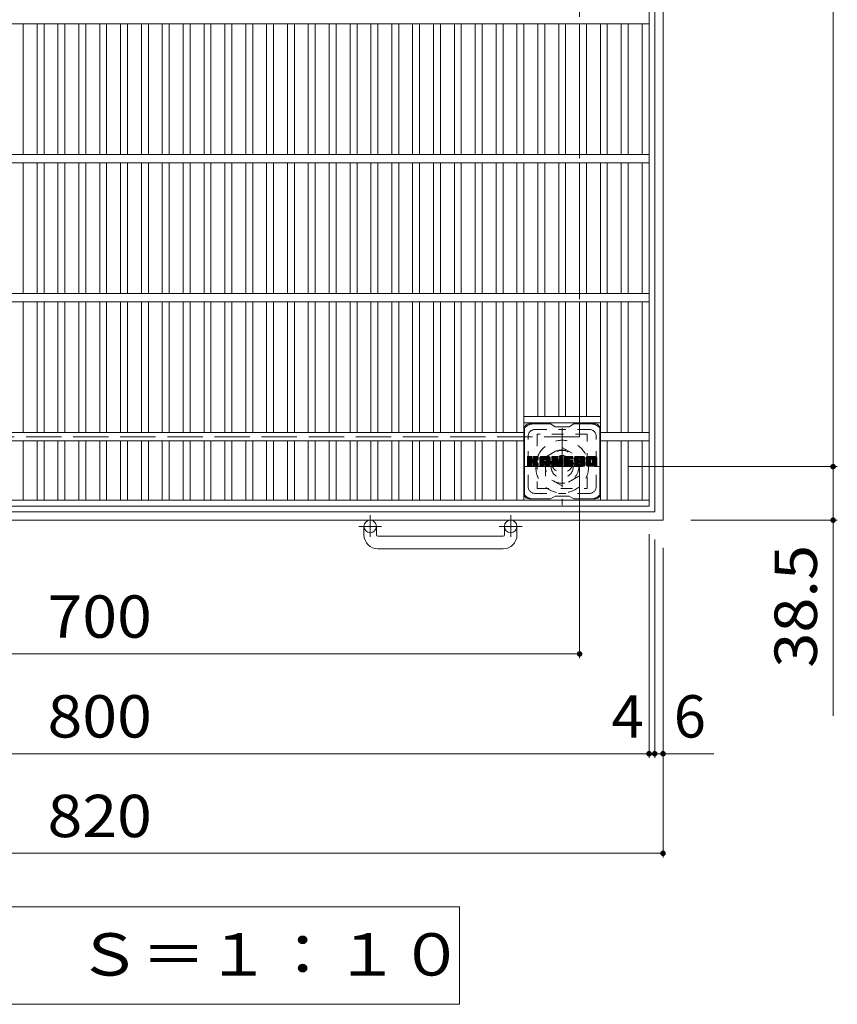
# Model space of a CAD drawing. Units: millimetres. Extents: x -1883 to 1908, y -1378 to 1348.
# Drawn here: x -1142 to -554, y -17 to 691 of the extents above; entities that cross this region are included whole.
import ezdxf

# ---------------------------------------------------------------- set-up
doc = ezdxf.new("R2010")
doc.units = ezdxf.units.MM
doc.header["$LTSCALE"] = 10
for name, pattern in [('JWW_CENTER1', [6.773333, 4.233333, -0.846667, 0.846667, -0.846667]), ('JWW_DASHED1', [1.693333, 0.846667, -0.846667]), ('JWW_DASHED3', [3.386667, 2.54, -0.846667])]:
    doc.linetypes.add(name, pattern=pattern)
for name, color, linetype in [('C-1', 7, 'Continuous'), ('C-2', 7, 'Continuous'), ('C-3', 7, 'Continuous'), ('C-4', 7, 'Continuous'), ('C-5', 7, 'Continuous'), ('C-7', 7, 'Continuous')]:
    doc.layers.add(name, color=color, linetype=linetype)
doc.styles.add('ＭＳ ゴシック', font='txt', dxfattribs={"height": 1})

msp = doc.modelspace()

# ---------------------------------------------------------------- linework, layer by layer
at = {"layer": 'C-1', "color": 2, "linetype": 'Continuous', "lineweight": 9}
for p, q in [((-679.12, 1151.04), (-679.12, 331.04)), ((-685.12, 1145.03), (-685.12, 337.04)), ((-685.12, 337.04), (-1493.12, 337.04)), ((-679.12, 331.04), (-1499.12, 331.04)), ((-894.12, 320.43), (-894.12, 326.53)), ((-885.12, 320.43), (-885.12, 326.53)), ((-793.12, 320.43), (-793.12, 326.53)), ((-784.12, 320.43), (-784.12, 326.53)), ((-884.12, 319.43), (-794.12, 319.43)), ((-794.12, 310.43), (-884.12, 310.43))]:
    msp.add_line(p, q, dxfattribs=at)
at = {"layer": 'C-1', "color": 2, "linetype": 'JWW_DASHED3', "lineweight": 9}
for p, q in [((-739.12, 1091.04), (-739.12, 391.03)), ((-739.12, 391.03), (-1439.12, 391.03))]:
    msp.add_line(p, q, dxfattribs=at)
at = {"layer": 'C-1', "color": 2, "linetype": 'JWW_CENTER1', "lineweight": 9}
for p, q in [((-751.66, 397.17), (-751.66, 341.9)), ((-779.29, 369.54), (-724.02, 369.54)), ((-889.62, 334.64), (-889.62, 319.04)), ((-788.62, 334.64), (-788.62, 319.04)), ((-881.46, 326.53), (-897.86, 326.53)), ((-780.46, 326.53), (-796.86, 326.53))]:
    msp.add_line(p, q, dxfattribs=at)
at = {"layer": 'C-1', "color": 2, "linetype": 'JWW_DASHED1', "lineweight": 9}
for p, q in [((-763.66, 376.46), (-751.66, 383.39)), ((-751.66, 383.39), (-739.66, 376.46)), ((-763.66, 362.61), (-763.66, 376.46)), ((-739.66, 376.46), (-739.66, 362.61)), ((-751.66, 355.68), (-763.66, 362.61)), ((-739.66, 362.61), (-751.66, 355.68))]:
    msp.add_line(p, q, dxfattribs=at)
for radius in [19, 12, 8]:
    msp.add_circle((-751.66, 369.54), radius, dxfattribs=at)
at = {"layer": 'C-1', "color": 2, "linetype": 'Continuous', "lineweight": 9}
for centre in [(-889.62, 326.53), (-788.62, 326.53)]:
    msp.add_circle(centre, 4.5, dxfattribs=at)
for centre, radius, start, end in [((-884.12, 320.43), 10, 180, 270), ((-884.12, 320.43), 1, 180, 270), ((-794.12, 320.43), 10, 270, 0), ((-794.12, 320.43), 1, 270, 0)]:
    msp.add_arc(centre, radius, start, end, dxfattribs=at)
at = {"layer": 'C-2', "color": 3, "linetype": 'Continuous', "lineweight": 9}
for p, q in [((-689.12, 341.03), (-689.12, 1141.03)), ((-689.12, 688.03), (-1489.12, 688.03)), ((-1139.12, 594.03), (-1139.12, 688.03)), ((-1129.12, 594.03), (-1129.12, 688.03)), ((-1124.12, 594.03), (-1124.12, 688.03)), ((-1114.12, 594.03), (-1114.12, 688.03)), ((-1109.12, 594.03), (-1109.12, 688.03)), ((-1099.12, 594.03), (-1099.12, 688.03)), ((-1094.12, 594.03), (-1094.12, 688.03)), ((-1084.12, 594.03), (-1084.12, 688.03)), ((-1079.12, 594.03), (-1079.12, 688.03)), ((-1069.12, 594.03), (-1069.12, 688.03)), ((-1064.12, 594.03), (-1064.12, 688.03)), ((-1054.12, 594.03), (-1054.12, 688.03)), ((-1049.12, 594.03), (-1049.12, 688.03)), ((-1039.12, 594.03), (-1039.12, 688.03)), ((-1034.12, 594.03), (-1034.12, 688.03)), ((-1024.12, 594.03), (-1024.12, 688.03)), ((-1019.12, 594.03), (-1019.12, 688.03)), ((-1009.12, 594.03), (-1009.12, 688.03)), ((-1004.12, 594.03), (-1004.12, 688.03)), ((-994.12, 594.03), (-994.12, 688.03)), ((-989.12, 594.03), (-989.12, 688.03)), ((-979.12, 594.03), (-979.12, 688.03)), ((-974.12, 594.03), (-974.12, 688.03)), ((-964.12, 594.03), (-964.12, 688.03)), ((-959.12, 594.03), (-959.12, 688.03)), ((-949.12, 594.03), (-949.12, 688.03)), ((-944.12, 594.03), (-944.12, 688.03)), ((-934.12, 594.03), (-934.12, 688.03)), ((-929.12, 594.03), (-929.12, 688.03)), ((-919.12, 594.03), (-919.12, 688.03)), ((-914.13, 594.03), (-914.13, 688.03)), ((-904.13, 594.03), (-904.13, 688.03)), ((-899.13, 594.03), (-899.13, 688.03)), ((-889.13, 594.03), (-889.13, 688.03)), ((-884.13, 594.03), (-884.13, 688.03)), ((-874.13, 594.03), (-874.13, 688.03)), ((-869.13, 594.03), (-869.13, 688.03)), ((-859.13, 594.03), (-859.13, 688.03)), ((-854.13, 594.03), (-854.13, 688.03)), ((-844.13, 594.03), (-844.13, 688.03)), ((-839.13, 594.03), (-839.13, 688.03)), ((-829.13, 594.03), (-829.13, 688.03)), ((-824.13, 594.03), (-824.13, 688.03)), ((-814.13, 594.03), (-814.13, 688.03)), ((-809.13, 594.03), (-809.13, 688.03)), ((-799.13, 594.03), (-799.13, 688.03)), ((-794.13, 594.03), (-794.13, 688.03)), ((-784.13, 594.03), (-784.13, 688.03)), ((-779.13, 594.03), (-779.13, 688.03)), ((-769.13, 594.03), (-769.13, 688.03)), ((-764.13, 594.03), (-764.13, 688.03)), ((-754.13, 594.03), (-754.13, 688.03)), ((-749.13, 594.03), (-749.13, 688.03)), ((-739.19, 594.03), (-739.19, 688.03)), ((-734.19, 594.03), (-734.19, 688.03)), ((-724.19, 594.03), (-724.19, 688.03)), ((-719.19, 594.03), (-719.19, 688.03)), ((-709.19, 594.03), (-709.19, 688.03)), ((-704.19, 594.03), (-704.19, 688.03)), ((-694.12, 594.03), (-694.12, 688.03)), ((-689.12, 594.03), (-1489.12, 594.03)), ((-689.12, 588.03), (-1489.12, 588.03)), ((-1139.12, 494.03), (-1139.12, 588.03)), ((-1129.12, 494.03), (-1129.12, 588.03)), ((-1124.12, 494.03), (-1124.12, 588.03)), ((-1114.12, 494.03), (-1114.12, 588.03)), ((-1109.12, 494.03), (-1109.12, 588.03)), ((-1099.12, 494.03), (-1099.12, 588.03)), ((-1094.12, 494.03), (-1094.12, 588.03)), ((-1084.12, 494.03), (-1084.12, 588.03)), ((-1079.12, 494.03), (-1079.12, 588.03)), ((-1069.12, 494.03), (-1069.12, 588.03)), ((-1064.12, 494.03), (-1064.12, 588.03)), ((-1054.12, 494.03), (-1054.12, 588.03)), ((-1049.12, 494.03), (-1049.12, 588.03)), ((-1039.12, 494.03), (-1039.12, 588.03)), ((-1034.12, 494.03), (-1034.12, 588.03)), ((-1024.12, 494.03), (-1024.12, 588.03)), ((-1019.12, 494.03), (-1019.12, 588.03)), ((-1009.12, 494.03), (-1009.12, 588.03)), ((-1004.12, 494.03), (-1004.12, 588.03)), ((-994.12, 494.03), (-994.12, 588.03)), ((-989.12, 494.03), (-989.12, 588.03)), ((-979.12, 494.03), (-979.12, 588.03)), ((-974.12, 494.03), (-974.12, 588.03)), ((-964.12, 494.03), (-964.12, 588.03)), ((-959.12, 494.03), (-959.12, 588.03)), ((-949.12, 494.03), (-949.12, 588.03)), ((-944.12, 494.03), (-944.12, 588.03)), ((-934.12, 494.03), (-934.12, 588.03)), ((-929.12, 494.03), (-929.12, 588.03)), ((-919.12, 494.03), (-919.12, 588.03)), ((-914.13, 494.03), (-914.13, 588.03)), ((-904.13, 494.03), (-904.13, 588.03)), ((-899.13, 494.03), (-899.13, 588.03)), ((-889.13, 494.03), (-889.13, 588.03)), ((-884.13, 494.03), (-884.13, 588.03)), ((-874.13, 494.03), (-874.13, 588.03)), ((-869.13, 494.03), (-869.13, 588.03)), ((-859.13, 494.03), (-859.13, 588.03)), ((-854.13, 494.03), (-854.13, 588.03)), ((-844.13, 494.03), (-844.13, 588.03)), ((-839.13, 494.03), (-839.13, 588.03)), ((-829.13, 494.03), (-829.13, 588.03)), ((-824.13, 494.03), (-824.13, 588.03)), ((-814.13, 494.03), (-814.13, 588.03)), ((-809.13, 494.03), (-809.13, 588.03)), ((-799.13, 494.03), (-799.13, 588.03)), ((-794.13, 494.03), (-794.13, 588.03)), ((-784.13, 494.03), (-784.13, 588.03)), ((-779.13, 494.03), (-779.13, 588.03)), ((-769.13, 494.03), (-769.13, 588.03)), ((-764.13, 494.03), (-764.13, 588.03)), ((-754.13, 494.03), (-754.13, 588.03)), ((-749.13, 494.03), (-749.13, 588.03)), ((-739.19, 494.03), (-739.19, 588.03)), ((-734.19, 494.03), (-734.19, 588.03)), ((-724.19, 494.03), (-724.19, 588.03)), ((-719.19, 494.03), (-719.19, 588.03)), ((-709.19, 494.03), (-709.19, 588.03)), ((-704.19, 494.03), (-704.19, 588.03)), ((-694.12, 494.03), (-694.12, 588.03)), ((-689.12, 494.03), (-1489.12, 494.03)), ((-689.12, 488.03), (-1489.12, 488.03)), ((-1139.12, 394.03), (-1139.12, 488.03)), ((-1129.12, 394.03), (-1129.12, 488.03)), ((-1124.12, 394.03), (-1124.12, 488.03)), ((-1114.12, 394.03), (-1114.12, 488.03)), ((-1109.12, 394.03), (-1109.12, 488.03)), ((-1099.12, 394.03), (-1099.12, 488.03)), ((-1094.12, 394.03), (-1094.12, 488.03)), ((-1084.12, 394.03), (-1084.12, 488.03)), ((-1079.12, 394.03), (-1079.12, 488.03)), ((-1069.12, 394.03), (-1069.12, 488.03)), ((-1064.12, 394.03), (-1064.12, 488.03)), ((-1054.12, 394.03), (-1054.12, 488.03)), ((-1049.12, 394.03), (-1049.12, 488.03)), ((-1039.12, 394.03), (-1039.12, 488.03)), ((-1034.12, 394.03), (-1034.12, 488.03)), ((-1024.12, 394.03), (-1024.12, 488.03)), ((-1019.12, 394.03), (-1019.12, 488.03)), ((-1009.12, 394.03), (-1009.12, 488.03)), ((-1004.12, 394.03), (-1004.12, 488.03)), ((-994.12, 394.03), (-994.12, 488.03)), ((-989.12, 394.03), (-989.12, 488.03)), ((-979.12, 394.03), (-979.12, 488.03)), ((-974.12, 394.03), (-974.12, 488.03)), ((-964.12, 394.03), (-964.12, 488.03)), ((-959.12, 394.03), (-959.12, 488.03)), ((-949.12, 394.03), (-949.12, 488.03)), ((-944.12, 394.03), (-944.12, 488.03)), ((-934.12, 394.03), (-934.12, 488.03)), ((-929.12, 394.03), (-929.12, 488.03)), ((-919.12, 394.03), (-919.12, 488.03)), ((-914.13, 394.03), (-914.13, 488.03)), ((-904.13, 394.03), (-904.13, 488.03)), ((-899.13, 394.03), (-899.13, 488.03)), ((-889.13, 394.03), (-889.13, 488.03)), ((-884.13, 394.03), (-884.13, 488.03)), ((-874.13, 394.03), (-874.13, 488.03)), ((-869.13, 394.03), (-869.13, 488.03)), ((-859.13, 394.03), (-859.13, 488.03)), ((-854.13, 394.03), (-854.13, 488.03)), ((-844.13, 394.03), (-844.13, 488.03)), ((-839.13, 394.03), (-839.13, 488.03)), ((-829.13, 394.03), (-829.13, 488.03)), ((-824.13, 394.03), (-824.13, 488.03)), ((-814.13, 394.03), (-814.13, 488.03)), ((-809.13, 394.03), (-809.13, 488.03)), ((-799.13, 394.03), (-799.13, 488.03)), ((-794.13, 394.03), (-794.13, 488.03)), ((-784.13, 394.03), (-784.13, 488.03)), ((-779.13, 345.53), (-779.13, 488.03)), ((-769.13, 405.53), (-769.13, 488.03)), ((-764.13, 405.53), (-764.13, 488.03)), ((-754.13, 405.53), (-754.13, 488.03)), ((-749.13, 405.53), (-749.13, 488.03)), ((-739.19, 405.53), (-739.19, 488.03)), ((-734.19, 405.53), (-734.19, 488.03)), ((-724.19, 345.53), (-724.19, 488.03)), ((-719.19, 394.03), (-719.19, 488.03)), ((-709.19, 394.03), (-709.19, 488.03)), ((-704.19, 394.03), (-704.19, 488.03)), ((-694.12, 394.03), (-694.12, 488.03)), ((-779.13, 405.53), (-724.19, 405.53)), ((-779.13, 401.03), (-724.19, 401.03)), ((-779.13, 394.03), (-1399.12, 394.03)), ((-724.19, 394.03), (-689.12, 394.03)), ((-779.13, 388.03), (-1399.12, 388.03)), ((-1139.12, 345.53), (-1139.12, 388.03)), ((-1129.12, 345.53), (-1129.12, 388.03)), ((-1124.12, 345.53), (-1124.12, 388.03)), ((-1114.12, 345.53), (-1114.12, 388.03)), ((-1109.12, 345.53), (-1109.12, 388.03)), ((-1099.12, 345.53), (-1099.12, 388.03)), ((-1094.12, 345.53), (-1094.12, 388.03)), ((-1084.12, 345.53), (-1084.12, 388.03)), ((-1079.12, 345.53), (-1079.12, 388.03)), ((-1069.12, 345.53), (-1069.12, 388.03)), ((-1064.12, 345.53), (-1064.12, 388.03)), ((-1054.12, 345.53), (-1054.12, 388.03)), ((-1049.12, 345.53), (-1049.12, 388.03)), ((-1039.12, 345.53), (-1039.12, 388.03)), ((-1034.12, 345.53), (-1034.12, 388.03)), ((-1024.12, 345.53), (-1024.12, 388.03)), ((-1019.12, 345.53), (-1019.12, 388.03)), ((-1009.12, 345.53), (-1009.12, 388.03)), ((-1004.12, 345.53), (-1004.12, 388.03)), ((-994.12, 345.53), (-994.12, 388.03)), ((-989.12, 345.53), (-989.12, 388.03)), ((-979.12, 345.53), (-979.12, 388.03)), ((-974.12, 345.53), (-974.12, 388.03)), ((-964.12, 345.53), (-964.12, 388.03)), ((-959.12, 345.53), (-959.12, 388.03)), ((-949.12, 345.53), (-949.12, 388.03)), ((-944.12, 345.53), (-944.12, 388.03)), ((-934.12, 345.53), (-934.12, 388.03)), ((-929.12, 345.53), (-929.12, 388.03)), ((-919.12, 345.53), (-919.12, 388.03)), ((-914.13, 345.53), (-914.13, 388.03)), ((-904.13, 345.53), (-904.13, 388.03)), ((-899.13, 345.53), (-899.13, 388.03)), ((-889.13, 345.53), (-889.13, 388.03)), ((-884.13, 345.53), (-884.13, 388.03)), ((-874.13, 345.53), (-874.13, 388.03)), ((-869.13, 345.53), (-869.13, 388.03)), ((-859.13, 345.53), (-859.13, 388.03)), ((-854.13, 345.53), (-854.13, 388.03)), ((-844.13, 345.53), (-844.13, 388.03)), ((-839.13, 345.53), (-839.13, 388.03)), ((-829.13, 345.53), (-829.13, 388.03)), ((-824.13, 345.53), (-824.13, 388.03)), ((-814.13, 345.53), (-814.13, 388.03)), ((-809.13, 345.53), (-809.13, 388.03)), ((-799.13, 345.53), (-799.13, 388.03)), ((-794.13, 345.53), (-794.13, 388.03)), ((-784.13, 345.53), (-784.13, 388.03)), ((-724.19, 388.03), (-689.12, 388.03)), ((-719.19, 345.53), (-719.19, 388.03)), ((-709.19, 345.53), (-709.19, 388.03)), ((-704.19, 345.53), (-704.19, 388.03)), ((-694.12, 345.53), (-694.12, 388.03)), ((-689.12, 345.53), (-1489.12, 345.53)), ((-689.12, 341.03), (-1489.12, 341.03))]:
    msp.add_line(p, q, dxfattribs=at)
at = {"layer": 'C-3', "color": 4, "linetype": 'JWW_DASHED1', "lineweight": 9}
for p, q in [((-769.63, 392.78), (-769.63, 353.78)), ((-733.63, 392.78), (-769.63, 392.78)), ((-733.63, 353.78), (-733.63, 392.78)), ((-769.63, 353.78), (-733.63, 353.78))]:
    msp.add_line(p, q, dxfattribs=at)
msp.add_circle((-751.63, 373.28), 8, dxfattribs=at)
at = {"layer": 'C-4', "color": 7, "linetype": 'Continuous', "lineweight": 9}
for p, q in [((-556.84, 1112.54), (-556.84, 369.54)), ((-739.12, 231.82), (-739.12, 371.03)), ((-553.84, 369.54), (-704.19, 369.54)), ((-556.84, 369.54), (-556.84, 190.19)), ((-553.84, 331.04), (-659.12, 331.04)), ((-689.12, 160.03), (-689.12, 321.03)), ((-685.12, 160.03), (-685.12, 317.04)), ((-679.12, 88.39), (-679.12, 311.04)), ((-1439.12, 234.82), (-739.12, 234.82)), ((-1489.12, 163.03), (-689.12, 163.03)), ((-689.12, 163.03), (-685.12, 163.03)), ((-685.12, 163.03), (-642.66, 163.03)), ((-1499.12, 91.39), (-679.12, 91.39))]:
    msp.add_line(p, q, dxfattribs=at)
at = {"layer": 'C-4', "color": 7, "linetype": 'Continuous', "lineweight": 9, "const_width": 2}
for points in [[(-555.84, 369.54, 0.414214), (-556.84, 370.54, 0.414214), (-557.84, 369.54, 0.414214), (-556.84, 368.54, 0.414214)], [(-555.84, 331.04, 0.414214), (-556.84, 332.04, 0.414214), (-557.84, 331.04, 0.414214), (-556.84, 330.04, 0.414214)], [(-738.12, 234.82, 0.414214), (-739.12, 235.82, 0.414214), (-740.12, 234.82, 0.414214), (-739.12, 233.82, 0.414214)], [(-688.12, 163.03, 0.414214), (-689.12, 164.03, 0.414214), (-690.12, 163.03, 0.414214), (-689.12, 162.03, 0.414214)], [(-684.12, 163.03, 0.414214), (-685.12, 164.03, 0.414214), (-686.12, 163.03, 0.414214), (-685.12, 162.03, 0.414214)], [(-678.12, 163.03, 0.414214), (-679.12, 164.03, 0.414214), (-680.12, 163.03, 0.414214), (-679.12, 162.03, 0.414214)], [(-678.12, 91.39, 0.414214), (-679.12, 92.39, 0.414214), (-680.12, 91.39, 0.414214), (-679.12, 90.39, 0.414214)]]:
    msp.add_lwpolyline(points, format="xyb", close=True, dxfattribs=at)
at = {"layer": 'C-5', "color": 7, "linetype": 'Continuous', "lineweight": 9}
for p, q in [((-1396.51, 52.78), (-825.51, 52.78)), ((-825.51, 52.78), (-825.51, -17.22)), ((-1396.51, -17.22), (-825.51, -17.22))]:
    msp.add_line(p, q, dxfattribs=at)
at = {"layer": 'C-7', "color": 6, "linetype": 'Continuous', "lineweight": 9}
for p, q in [((-778.63, 349.28), (-778.63, 397.28)), ((-760.13, 400.28), (-775.63, 400.28)), ((-760.13, 400.28), (-756.63, 398.28)), ((-746.63, 398.28), (-756.63, 398.28)), ((-746.63, 398.28), (-743.13, 400.28)), ((-727.63, 400.28), (-743.13, 400.28)), ((-724.63, 349.28), (-724.63, 397.28)), ((-776.63, 376.43), (-776.25, 376.81)), ((-776.63, 376.24), (-776.06, 376.81)), ((-776.63, 376.05), (-775.87, 376.81)), ((-776.63, 375.86), (-775.68, 376.81)), ((-776.63, 375.67), (-775.48, 376.81)), ((-776.63, 375.47), (-775.29, 376.81)), ((-776.63, 375.28), (-775.1, 376.81)), ((-776.63, 375.09), (-774.91, 376.81)), ((-776.63, 374.9), (-774.72, 376.81)), ((-776.63, 374.71), (-774.53, 376.81)), ((-776.63, 374.51), (-774.33, 376.81)), ((-776.63, 374.32), (-774.14, 376.81)), ((-776.63, 374.13), (-773.95, 376.81)), ((-776.63, 373.94), (-773.76, 376.81)), ((-776.63, 373.75), (-773.57, 376.81)), ((-776.63, 373.56), (-773.38, 376.81)), ((-776.63, 373.36), (-773.23, 376.76)), ((-776.63, 373.17), (-773.14, 376.66)), ((-776.63, 372.98), (-773.09, 376.52)), ((-776.63, 370.06), (-776.63, 376.51)), ((-776.63, 372.79), (-773.09, 376.32)), ((-776.63, 372.6), (-773.09, 376.13)), ((-776.63, 372.41), (-773.09, 375.94)), ((-776.63, 372.21), (-773.09, 375.75)), ((-776.63, 372.02), (-773.09, 375.56)), ((-776.6, 369.94), (-769.73, 376.81)), ((-776.58, 376.68), (-776.49, 376.76)), ((-776.52, 369.83), (-769.54, 376.81)), ((-776.39, 369.77), (-769.35, 376.81)), ((-773.4, 376.81), (-776.33, 376.81)), ((-776.21, 369.76), (-769.17, 376.8)), ((-776.01, 369.76), (-769.04, 376.74)), ((-775.82, 369.76), (-768.96, 376.62)), ((-773.09, 376.51), (-773.09, 374.73)), ((-772.8, 372.59), (-768.93, 376.46)), ((-772.58, 372.62), (-768.93, 376.26)), ((-772.42, 372.58), (-768.93, 376.07)), ((-772.31, 372.51), (-768.93, 375.88)), ((-772.15, 374.58), (-769.92, 376.81)), ((-772.13, 376.52), (-771.84, 376.81)), ((-772.13, 376.33), (-771.65, 376.81)), ((-772.13, 376.14), (-771.46, 376.81)), ((-772.13, 375.95), (-771.27, 376.81)), ((-772.13, 375.76), (-771.07, 376.81)), ((-772.13, 375.56), (-770.88, 376.81)), ((-772.13, 375.37), (-770.69, 376.81)), ((-772.13, 375.18), (-770.5, 376.81)), ((-772.13, 374.99), (-770.31, 376.81)), ((-772.13, 374.8), (-770.12, 376.81)), ((-772.13, 376.51), (-772.13, 374.73)), ((-769.24, 376.81), (-771.83, 376.81)), ((-771.02, 373.6), (-768.93, 375.69)), ((-770.79, 373.64), (-768.93, 375.5)), ((-768.93, 376.51), (-768.93, 375.01)), ((-767.66, 375.82), (-766.66, 376.81)), ((-767.66, 375.63), (-766.47, 376.81)), ((-767.66, 375.43), (-766.28, 376.81)), ((-767.66, 375.24), (-766.09, 376.81)), ((-767.66, 375.05), (-765.9, 376.81)), ((-767.66, 374.86), (-765.71, 376.81)), ((-767.66, 374.67), (-765.51, 376.81)), ((-767.66, 374.47), (-765.32, 376.81)), ((-767.66, 374.28), (-765.13, 376.81)), ((-767.66, 374.09), (-764.94, 376.81)), ((-767.66, 373.9), (-764.75, 376.81)), ((-767.66, 373.71), (-764.56, 376.81)), ((-767.66, 373.52), (-764.36, 376.81)), ((-767.66, 373.32), (-764.17, 376.81)), ((-767.66, 373.13), (-763.98, 376.81)), ((-767.66, 372.94), (-763.79, 376.81)), ((-767.66, 372.75), (-763.6, 376.81)), ((-767.66, 372.56), (-763.41, 376.81)), ((-767.66, 372.37), (-763.21, 376.81)), ((-767.66, 372.17), (-763.02, 376.81)), ((-767.66, 371.98), (-762.83, 376.81)), ((-767.66, 371.79), (-762.64, 376.81)), ((-767.66, 371.6), (-762.45, 376.81)), ((-767.66, 371.41), (-762.25, 376.81)), ((-767.66, 370.06), (-767.66, 375.8)), ((-767.63, 376.04), (-766.88, 376.78)), ((-767.47, 376.39), (-767.24, 376.62)), ((-767, 369.76), (-760.43, 376.33)), ((-766.81, 369.76), (-760.37, 376.21)), ((-761.29, 376.81), (-766.65, 376.81)), ((-766.62, 369.76), (-760.32, 376.06)), ((-766.43, 369.76), (-760.29, 375.9)), ((-766.23, 369.76), (-760.28, 375.71)), ((-766.04, 369.76), (-760.28, 375.52)), ((-763.98, 374.89), (-762.06, 376.81)), ((-763.81, 374.87), (-761.87, 376.81)), ((-763.69, 374.8), (-761.68, 376.81)), ((-763.59, 374.71), (-761.49, 376.81)), ((-763.52, 374.59), (-761.3, 376.81)), ((-763.48, 374.43), (-761.12, 376.79)), ((-763.48, 374.24), (-760.97, 376.76)), ((-763.48, 374.05), (-760.83, 376.7)), ((-763.48, 373.86), (-760.71, 376.63)), ((-763.48, 373.67), (-760.6, 376.54)), ((-763.48, 373.48), (-760.51, 376.44)), ((-760.28, 370.06), (-760.28, 375.8)), ((-758.99, 376.43), (-758.61, 376.81)), ((-758.99, 376.24), (-758.42, 376.81)), ((-758.99, 376.05), (-758.23, 376.81)), ((-758.99, 375.86), (-758.04, 376.81)), ((-758.99, 375.67), (-757.85, 376.81)), ((-758.99, 375.48), (-757.65, 376.81)), ((-758.99, 375.28), (-757.46, 376.81)), ((-758.99, 375.09), (-757.27, 376.81)), ((-758.99, 374.9), (-757.08, 376.81)), ((-758.99, 374.71), (-756.89, 376.81)), ((-758.99, 374.52), (-756.69, 376.81)), ((-758.99, 374.33), (-756.5, 376.81)), ((-758.99, 374.13), (-756.31, 376.81)), ((-758.99, 373.94), (-756.12, 376.81)), ((-758.99, 373.75), (-755.93, 376.81)), ((-758.99, 373.56), (-755.74, 376.81)), ((-758.99, 373.37), (-755.54, 376.81)), ((-758.99, 373.17), (-755.36, 376.8)), ((-758.99, 372.98), (-755.22, 376.74)), ((-758.99, 372.79), (-755.14, 376.64)), ((-758.99, 376.51), (-758.99, 370.06)), ((-758.99, 372.6), (-755.09, 376.5)), ((-758.99, 372.41), (-755.04, 376.35)), ((-758.99, 372.22), (-755, 376.21)), ((-758.99, 372.02), (-754.95, 376.06)), ((-758.99, 371.83), (-754.9, 375.91)), ((-758.99, 371.64), (-754.86, 375.77)), ((-758.99, 371.45), (-754.81, 375.62)), ((-758.99, 371.26), (-754.76, 375.48)), ((-758.93, 376.68), (-758.86, 376.75)), ((-758.68, 376.81), (-755.41, 376.81)), ((-755.99, 371.57), (-751.33, 376.23)), ((-755.95, 371.42), (-751.33, 376.04)), ((-755.9, 371.27), (-751.33, 375.85)), ((-755.86, 371.13), (-751.33, 375.65)), ((-755.82, 370.98), (-751.33, 375.46)), ((-755.12, 376.6), (-754.2, 373.73)), ((-753.89, 376.54), (-753.63, 376.81)), ((-753.89, 376.35), (-753.44, 376.81)), ((-753.89, 376.16), (-753.24, 376.81)), ((-753.89, 375.97), (-753.05, 376.81)), ((-753.89, 375.77), (-752.86, 376.81)), ((-753.89, 375.58), (-752.67, 376.81)), ((-753.89, 375.39), (-752.48, 376.81)), ((-753.89, 375.2), (-752.28, 376.81)), ((-753.89, 375.01), (-752.09, 376.81)), ((-753.89, 374.82), (-751.9, 376.81)), ((-753.89, 374.62), (-751.71, 376.81)), ((-753.89, 374.43), (-751.53, 376.79)), ((-753.89, 374.24), (-751.42, 376.72)), ((-753.89, 374.05), (-751.34, 376.6)), ((-753.89, 376.51), (-753.89, 373.78)), ((-753.89, 373.86), (-751.33, 376.42)), ((-753.59, 376.81), (-751.63, 376.81)), ((-751.33, 376.51), (-751.33, 370.06)), ((-750.35, 376.44), (-749.98, 376.81)), ((-750.35, 376.25), (-749.79, 376.81)), ((-750.35, 376.06), (-749.6, 376.81)), ((-750.35, 375.87), (-749.41, 376.81)), ((-750.35, 375.67), (-749.22, 376.81)), ((-750.35, 375.48), (-749.03, 376.81)), ((-750.35, 375.29), (-748.83, 376.81)), ((-750.35, 375.1), (-748.64, 376.81)), ((-750.35, 374.91), (-748.45, 376.81)), ((-750.35, 374.71), (-748.26, 376.81)), ((-750.35, 374.52), (-748.07, 376.81)), ((-750.35, 374.33), (-747.88, 376.81)), ((-750.35, 374.14), (-747.68, 376.81)), ((-750.35, 373.95), (-747.49, 376.81)), ((-750.35, 373.76), (-747.3, 376.81)), ((-750.35, 373.56), (-747.11, 376.81)), ((-750.35, 373.37), (-746.92, 376.81)), ((-750.35, 373.18), (-746.72, 376.81)), ((-750.35, 372.99), (-746.53, 376.81)), ((-750.35, 372.8), (-746.34, 376.81)), ((-750.35, 372.61), (-746.15, 376.81)), ((-750.35, 372.41), (-745.96, 376.81)), ((-750.35, 372.22), (-745.77, 376.81)), ((-750.35, 372.03), (-745.57, 376.81)), ((-750.35, 371.84), (-745.38, 376.81)), ((-750.35, 371.65), (-745.19, 376.81)), ((-750.35, 371.46), (-745, 376.81)), ((-750.35, 371.26), (-744.81, 376.81)), ((-750.35, 370.06), (-750.35, 376.51)), ((-750.05, 376.81), (-744.25, 376.81)), ((-746.55, 374.87), (-744.62, 376.81)), ((-746.33, 374.9), (-744.42, 376.81)), ((-746.14, 374.9), (-744.23, 376.81)), ((-745.95, 374.9), (-744.09, 376.76)), ((-745.75, 374.9), (-743.99, 376.67)), ((-745.56, 374.9), (-743.94, 376.52)), ((-745.37, 374.9), (-743.94, 376.33)), ((-745.18, 374.9), (-743.94, 376.14)), ((-744.99, 374.9), (-743.94, 375.95)), ((-744.8, 374.9), (-743.94, 375.75)), ((-744.6, 374.9), (-743.94, 375.56)), ((-743.94, 375.21), (-743.94, 376.51)), ((-742.97, 375.01), (-741.16, 376.81)), ((-742.97, 374.81), (-740.97, 376.81)), ((-742.97, 374.62), (-740.78, 376.81)), ((-742.97, 374.43), (-740.59, 376.81)), ((-742.95, 375.22), (-741.36, 376.81)), ((-742.95, 374.25), (-740.4, 376.81)), ((-742.93, 374.08), (-740.21, 376.81)), ((-742.92, 375.44), (-741.55, 376.81)), ((-742.9, 373.92), (-740.01, 376.81)), ((-742.88, 375.67), (-741.74, 376.81)), ((-742.87, 373.76), (-739.82, 376.81)), ((-742.84, 373.6), (-739.63, 376.81)), ((-742.82, 375.92), (-741.93, 376.81)), ((-742.79, 373.45), (-739.44, 376.81)), ((-742.75, 373.31), (-739.25, 376.81)), ((-742.73, 376.2), (-742.12, 376.81)), ((-742.7, 373.16), (-739.06, 376.81)), ((-742.65, 373.02), (-738.86, 376.81)), ((-742.61, 376.51), (-742.36, 376.76)), ((-742.59, 372.89), (-738.67, 376.81)), ((-742.5, 372.78), (-738.48, 376.81)), ((-742.39, 372.7), (-738.29, 376.81)), ((-736.29, 376.81), (-742.15, 376.81)), ((-739.4, 375.51), (-738.1, 376.81)), ((-739.2, 375.51), (-737.9, 376.81)), ((-739.06, 375.46), (-737.71, 376.81)), ((-738.95, 375.38), (-737.52, 376.81)), ((-738.86, 375.28), (-737.33, 376.81)), ((-738.81, 375.14), (-737.14, 376.81)), ((-738.79, 374.96), (-736.95, 376.81)), ((-738.79, 374.78), (-736.75, 376.81)), ((-738.72, 374.65), (-736.56, 376.81)), ((-738.61, 374.57), (-736.37, 376.81)), ((-738.44, 374.54), (-736.18, 376.8)), ((-738.25, 374.54), (-736.02, 376.77)), ((-738.06, 374.54), (-735.88, 376.72)), ((-737.87, 374.54), (-735.76, 376.66)), ((-737.68, 374.54), (-735.64, 376.58)), ((-737.49, 374.54), (-735.55, 376.48)), ((-737.29, 374.54), (-735.46, 376.38)), ((-737.1, 374.54), (-735.39, 376.26)), ((-736.91, 374.54), (-735.33, 376.12)), ((-736.72, 374.54), (-735.3, 375.97)), ((-736.53, 374.54), (-735.28, 375.79)), ((-736.34, 374.54), (-735.28, 375.6)), ((-736.14, 374.54), (-735.28, 375.41)), ((-735.28, 375.8), (-735.28, 374.54)), ((-734.3, 375.81), (-733.3, 376.81)), ((-734.3, 375.62), (-733.11, 376.81)), ((-734.3, 375.42), (-732.92, 376.81)), ((-734.3, 375.23), (-732.73, 376.81)), ((-734.3, 375.04), (-732.54, 376.81)), ((-734.3, 374.85), (-732.34, 376.81)), ((-734.3, 374.66), (-732.15, 376.81)), ((-734.3, 374.47), (-731.96, 376.81)), ((-734.3, 374.27), (-731.77, 376.81)), ((-734.3, 374.08), (-731.58, 376.81)), ((-734.3, 373.89), (-731.39, 376.81)), ((-734.3, 373.7), (-731.19, 376.81)), ((-734.3, 373.51), (-731, 376.81)), ((-734.3, 373.31), (-730.81, 376.81)), ((-734.3, 373.12), (-730.62, 376.81)), ((-734.3, 372.93), (-730.43, 376.81)), ((-734.3, 372.74), (-730.24, 376.81)), ((-734.3, 372.55), (-730.04, 376.81)), ((-734.3, 372.36), (-729.85, 376.81)), ((-734.3, 372.16), (-729.66, 376.81)), ((-734.3, 371.97), (-729.47, 376.81)), ((-734.3, 371.78), (-729.28, 376.81)), ((-734.3, 371.59), (-729.09, 376.81)), ((-734.3, 371.4), (-728.89, 376.81)), ((-734.3, 370.77), (-734.3, 375.8)), ((-734.28, 376.02), (-733.52, 376.78)), ((-734.14, 376.36), (-733.85, 376.64)), ((-727.63, 376.81), (-733.3, 376.81)), ((-730.65, 374.86), (-728.7, 376.81)), ((-730.43, 374.89), (-728.51, 376.81)), ((-730.27, 374.85), (-728.32, 376.81)), ((-730.14, 374.79), (-728.13, 376.81)), ((-730.03, 374.71), (-727.93, 376.81)), ((-729.95, 374.6), (-727.74, 376.81)), ((-729.88, 374.48), (-727.55, 376.81)), ((-729.86, 372.2), (-726.63, 375.43)), ((-729.85, 374.32), (-727.39, 376.78)), ((-729.85, 374.13), (-727.25, 376.73)), ((-729.85, 373.94), (-727.12, 376.67)), ((-729.85, 373.74), (-727.01, 376.59)), ((-729.85, 373.55), (-726.91, 376.5)), ((-729.85, 373.36), (-726.82, 376.39)), ((-729.85, 373.17), (-726.74, 376.27)), ((-729.85, 372.98), (-726.69, 376.14)), ((-729.85, 372.79), (-726.65, 375.99)), ((-729.85, 372.59), (-726.63, 375.82)), ((-729.85, 372.4), (-726.63, 375.62)), ((-726.63, 375.8), (-726.63, 370.77)), ((-776.63, 371.83), (-773.09, 375.36)), ((-776.63, 371.64), (-773.09, 375.17)), ((-776.63, 371.45), (-773.09, 374.98)), ((-776.63, 371.26), (-773.09, 374.79)), ((-776.63, 371.06), (-773.08, 374.61)), ((-776.63, 370.87), (-773.02, 374.48)), ((-776.63, 370.68), (-772.93, 374.37)), ((-776.63, 370.49), (-772.82, 374.3)), ((-776.63, 370.11), (-772.46, 374.27)), ((-776.63, 370.3), (-772.67, 374.25)), ((-776.33, 369.76), (-773.4, 369.76)), ((-775.63, 369.76), (-773.05, 372.34)), ((-775.44, 369.76), (-773.09, 372.11)), ((-775.25, 369.76), (-773.09, 371.91)), ((-775.05, 369.76), (-773.09, 371.72)), ((-774.86, 369.76), (-773.09, 371.53)), ((-774.67, 369.76), (-773.09, 371.34)), ((-774.48, 369.76), (-773.09, 371.15)), ((-774.29, 369.76), (-773.09, 370.96)), ((-774.1, 369.76), (-773.09, 370.76)), ((-773.9, 369.76), (-773.09, 370.57)), ((-773.71, 369.76), (-773.09, 370.38)), ((-773.52, 369.76), (-773.09, 370.19)), ((-773.32, 369.77), (-773.1, 369.99)), ((-773.09, 370.06), (-773.09, 372.15)), ((-772.22, 372.41), (-771.18, 373.45)), ((-772.16, 372.28), (-771.12, 373.31)), ((-772.14, 372.1), (-770.98, 373.26)), ((-772.14, 371.91), (-770.8, 373.25)), ((-772.14, 371.72), (-770.64, 373.22)), ((-772.14, 371.53), (-770.48, 373.19)), ((-772.14, 371.34), (-770.33, 373.15)), ((-772.14, 371.14), (-770.18, 373.1)), ((-772.14, 370.95), (-770.04, 373.05)), ((-772.14, 370.76), (-769.91, 372.99)), ((-772.14, 370.57), (-769.78, 372.93)), ((-772.14, 370.38), (-769.65, 372.86)), ((-772.14, 370.19), (-769.53, 372.79)), ((-772.14, 370.06), (-772.14, 372.15)), ((-772.13, 370), (-769.42, 372.72)), ((-772.07, 369.87), (-769.31, 372.63)), ((-771.96, 369.79), (-769.21, 372.54)), ((-771.84, 369.76), (-769.23, 369.76)), ((-771.8, 369.76), (-769.12, 372.44)), ((-771.6, 369.76), (-769.05, 372.32)), ((-771.41, 369.76), (-768.99, 372.19)), ((-771.22, 369.76), (-768.95, 372.03)), ((-771.03, 369.76), (-768.93, 371.86)), ((-770.84, 369.76), (-768.93, 371.67)), ((-770.64, 369.76), (-768.93, 371.48)), ((-770.55, 373.69), (-768.93, 375.31)), ((-770.45, 369.76), (-768.93, 371.28)), ((-770.28, 373.77), (-768.93, 375.11)), ((-770.26, 369.76), (-768.93, 371.09)), ((-770.07, 369.76), (-768.93, 370.9)), ((-769.98, 373.87), (-768.94, 374.92)), ((-769.88, 369.76), (-768.93, 370.71)), ((-769.69, 369.76), (-768.93, 370.52)), ((-769.64, 374.03), (-768.99, 374.67)), ((-769.49, 369.76), (-768.93, 370.33)), ((-769.3, 369.76), (-768.93, 370.13)), ((-769.05, 369.82), (-768.99, 369.88)), ((-768.93, 370.06), (-768.93, 371.85)), ((-767.66, 371.22), (-764.46, 374.41)), ((-767.66, 371.02), (-764.46, 374.22)), ((-767.66, 370.83), (-764.46, 374.03)), ((-767.66, 370.64), (-764.46, 373.84)), ((-767.66, 370.45), (-764.46, 373.65)), ((-767.66, 370.26), (-764.46, 373.45)), ((-767.66, 370.06), (-764.43, 373.29)), ((-767.62, 369.91), (-764.27, 373.26)), ((-767.52, 369.81), (-764.08, 373.26)), ((-767.38, 369.76), (-763.89, 373.26)), ((-764.76, 369.76), (-767.35, 369.76)), ((-767.19, 369.76), (-763.7, 373.26)), ((-765.85, 369.76), (-760.28, 375.33)), ((-765.66, 369.76), (-764.45, 370.97)), ((-765.47, 369.76), (-764.46, 370.77)), ((-765.28, 369.76), (-764.46, 370.58)), ((-765.08, 369.76), (-764.46, 370.39)), ((-764.89, 369.76), (-764.46, 370.19)), ((-764.69, 369.77), (-764.47, 369.99)), ((-764.46, 373.36), (-764.46, 374.4)), ((-764.46, 370.06), (-764.46, 370.87)), ((-763.58, 373.26), (-764.36, 373.26)), ((-764.07, 371.35), (-760.28, 375.14)), ((-763.88, 371.35), (-760.28, 374.95)), ((-763.74, 371.3), (-760.28, 374.76)), ((-763.63, 371.22), (-760.28, 374.56)), ((-763.54, 371.11), (-760.28, 374.37)), ((-763.49, 370.97), (-760.28, 374.18)), ((-763.48, 373.36), (-763.48, 374.4)), ((-763.48, 370.79), (-760.28, 373.99)), ((-763.48, 370.6), (-760.28, 373.8)), ((-763.48, 370.41), (-760.28, 373.61)), ((-763.48, 370.22), (-760.28, 373.41)), ((-763.48, 370.03), (-760.28, 373.22)), ((-763.48, 370.06), (-763.48, 370.87)), ((-763.42, 369.89), (-760.28, 373.03)), ((-763.32, 369.8), (-760.28, 372.84)), ((-763.18, 369.76), (-760.58, 369.76)), ((-763.17, 369.76), (-760.28, 372.65)), ((-762.98, 369.76), (-760.28, 372.46)), ((-762.78, 369.76), (-760.28, 372.26)), ((-762.59, 369.76), (-760.28, 372.07)), ((-762.4, 369.76), (-760.28, 371.88)), ((-762.21, 369.76), (-760.28, 371.69)), ((-762.02, 369.76), (-760.28, 371.5)), ((-761.83, 369.76), (-760.28, 371.3)), ((-761.63, 369.76), (-760.28, 371.11)), ((-761.44, 369.76), (-760.28, 370.92)), ((-761.25, 369.76), (-760.28, 370.73)), ((-761.06, 369.76), (-760.28, 370.54)), ((-760.87, 369.76), (-760.28, 370.35)), ((-760.67, 369.76), (-760.28, 370.15)), ((-760.45, 369.79), (-760.31, 369.93)), ((-758.99, 371.07), (-754.72, 375.33)), ((-758.99, 370.87), (-754.67, 375.19)), ((-758.99, 370.68), (-754.63, 375.04)), ((-758.99, 370.49), (-754.58, 374.9)), ((-758.99, 370.3), (-754.53, 374.75)), ((-758.99, 370.11), (-754.49, 374.61)), ((-758.96, 369.94), (-754.44, 374.46)), ((-758.88, 369.83), (-754.39, 374.32)), ((-758.75, 369.77), (-754.35, 374.17)), ((-756.76, 369.76), (-758.68, 369.76)), ((-758.57, 369.76), (-756.44, 371.88)), ((-758.37, 369.76), (-756.46, 371.68)), ((-758.18, 369.76), (-756.46, 371.48)), ((-757.99, 369.76), (-756.46, 371.29)), ((-757.8, 369.76), (-756.46, 371.1)), ((-757.61, 369.76), (-756.46, 370.91)), ((-757.42, 369.76), (-756.46, 370.72)), ((-757.22, 369.76), (-756.46, 370.53)), ((-757.03, 369.76), (-756.46, 370.33)), ((-756.84, 369.76), (-756.46, 370.14)), ((-756.61, 369.8), (-756.5, 369.91)), ((-756.46, 370.06), (-756.46, 371.81)), ((-756.34, 371.99), (-754.3, 374.03)), ((-756.16, 371.97), (-754.25, 373.88)), ((-756.08, 371.86), (-754.21, 373.74)), ((-755.52, 369.98), (-756.08, 371.87)), ((-756.03, 371.72), (-754.12, 373.63)), ((-755.77, 370.83), (-751.33, 375.27)), ((-755.73, 370.68), (-751.33, 375.08)), ((-755.68, 370.53), (-751.33, 374.89)), ((-755.64, 370.39), (-751.33, 374.7)), ((-755.6, 370.24), (-751.33, 374.5)), ((-755.55, 370.09), (-751.33, 374.31)), ((-755.51, 369.94), (-751.33, 374.12)), ((-755.43, 369.83), (-751.33, 373.93)), ((-755.3, 369.77), (-751.33, 373.74)), ((-751.63, 369.76), (-755.23, 369.76)), ((-755.11, 369.76), (-751.33, 373.55)), ((-754.92, 369.76), (-751.33, 373.35)), ((-754.73, 369.76), (-751.33, 373.16)), ((-754.54, 369.76), (-751.33, 372.97)), ((-754.35, 369.76), (-751.33, 372.78)), ((-754.16, 369.76), (-751.33, 372.59)), ((-753.96, 369.76), (-751.33, 372.4)), ((-753.77, 369.76), (-751.33, 372.2)), ((-753.58, 369.76), (-751.33, 372.01)), ((-753.39, 369.76), (-751.33, 371.82)), ((-753.2, 369.76), (-751.33, 371.63)), ((-753.01, 369.76), (-751.33, 371.44)), ((-752.81, 369.76), (-751.33, 371.24)), ((-752.62, 369.76), (-751.33, 371.05)), ((-752.43, 369.76), (-751.33, 370.86)), ((-752.24, 369.76), (-751.33, 370.67)), ((-752.05, 369.76), (-751.33, 370.48)), ((-751.86, 369.76), (-751.33, 370.29)), ((-751.66, 369.76), (-751.33, 370.09)), ((-750.35, 371.07), (-746.78, 374.64)), ((-750.35, 370.88), (-746.81, 374.42)), ((-750.35, 370.69), (-746.76, 374.28)), ((-750.35, 370.5), (-746.68, 374.17)), ((-750.35, 370.3), (-746.56, 374.09)), ((-750.35, 370.11), (-746.41, 374.06)), ((-750.33, 369.95), (-746.22, 374.06)), ((-750.25, 369.83), (-746.02, 374.06)), ((-750.12, 369.77), (-745.83, 374.06)), ((-750.05, 369.76), (-744.27, 369.76)), ((-749.94, 369.76), (-745.64, 374.06)), ((-749.75, 369.76), (-745.45, 374.06)), ((-749.55, 369.76), (-745.26, 374.06)), ((-749.36, 369.76), (-745.06, 374.06)), ((-749.17, 369.76), (-746.81, 372.12)), ((-748.98, 369.76), (-746.79, 371.95)), ((-748.79, 369.76), (-746.72, 371.83)), ((-748.6, 369.76), (-746.61, 371.74)), ((-748.4, 369.76), (-746.47, 371.69)), ((-748.21, 369.76), (-746.29, 371.69)), ((-748.02, 369.76), (-746.09, 371.69)), ((-747.83, 369.76), (-745.9, 371.69)), ((-747.64, 369.76), (-745.71, 371.69)), ((-747.45, 369.76), (-745.52, 371.69)), ((-747.25, 369.76), (-745.33, 371.69)), ((-747.06, 369.76), (-745.14, 371.69)), ((-746.87, 369.76), (-744.94, 371.69)), ((-746.68, 369.76), (-744.75, 371.69)), ((-746.49, 369.76), (-744.56, 371.69)), ((-746.42, 372.51), (-744.87, 374.06)), ((-744.25, 372.51), (-746.4, 372.51)), ((-744.27, 371.69), (-746.4, 371.69)), ((-744.25, 374.9), (-746.39, 374.9)), ((-744.25, 374.06), (-746.39, 374.06)), ((-746.29, 369.76), (-744.37, 371.69)), ((-746.23, 372.51), (-744.68, 374.06)), ((-746.1, 369.76), (-744.19, 371.68)), ((-746.04, 372.51), (-744.49, 374.06)), ((-745.91, 369.76), (-744.07, 371.61)), ((-745.85, 372.51), (-744.3, 374.06)), ((-745.72, 369.76), (-743.99, 371.49)), ((-745.65, 372.51), (-744.13, 374.04)), ((-745.53, 369.76), (-743.97, 371.32)), ((-745.46, 372.51), (-744.02, 373.95)), ((-745.34, 369.76), (-743.97, 371.13)), ((-745.27, 372.51), (-743.95, 373.83)), ((-745.14, 369.76), (-743.97, 370.94)), ((-745.08, 372.51), (-743.94, 373.65)), ((-744.95, 369.76), (-743.97, 370.74)), ((-744.89, 372.51), (-743.94, 373.45)), ((-744.76, 369.76), (-743.97, 370.55)), ((-744.7, 372.51), (-743.94, 373.26)), ((-744.57, 369.76), (-743.97, 370.36)), ((-744.5, 372.51), (-743.94, 373.07)), ((-744.41, 374.9), (-743.94, 375.37)), ((-744.38, 369.76), (-743.97, 370.17)), ((-744.31, 372.51), (-743.94, 372.88)), ((-744.22, 374.9), (-743.95, 375.18)), ((-744.17, 369.78), (-743.99, 369.96)), ((-743.97, 370.06), (-743.97, 371.39)), ((-743.94, 372.81), (-743.94, 373.76)), ((-742.98, 371.55), (-742.51, 372.01)), ((-742.98, 371.35), (-742.32, 372.01)), ((-742.98, 371.16), (-742.13, 372.01)), ((-742.98, 370.97), (-741.94, 372.01)), ((-742.98, 370.78), (-741.75, 372.01)), ((-742.98, 371.71), (-742.98, 370.77)), ((-742.97, 371.74), (-742.71, 372.01)), ((-742.96, 370.6), (-741.56, 372.01)), ((-742.92, 370.45), (-741.36, 372.01)), ((-742.87, 370.31), (-741.17, 372.01)), ((-742.8, 370.19), (-740.98, 372.01)), ((-742.71, 370.09), (-740.79, 372.01)), ((-742.67, 372.01), (-740.07, 372.01)), ((-742.61, 369.99), (-740.6, 372.01)), ((-742.5, 369.91), (-740.41, 372.01)), ((-742.37, 369.85), (-740.21, 372.01)), ((-742.25, 372.65), (-739.78, 375.13)), ((-742.23, 369.8), (-740.03, 372)), ((-739.11, 372.64), (-742.15, 372.64)), ((-742.07, 372.64), (-739.79, 374.93)), ((-742.07, 369.77), (-739.89, 371.95)), ((-736.1, 369.76), (-741.97, 369.76)), ((-741.89, 369.76), (-739.8, 371.84)), ((-741.88, 372.64), (-739.79, 374.73)), ((-741.69, 372.64), (-739.79, 374.54)), ((-741.69, 369.76), (-739.77, 371.68)), ((-741.5, 372.64), (-739.79, 374.35)), ((-741.5, 369.76), (-739.77, 371.49)), ((-741.31, 372.64), (-739.78, 374.17)), ((-741.31, 369.76), (-739.74, 371.33)), ((-741.12, 369.76), (-739.67, 371.2)), ((-741.11, 372.64), (-739.72, 374.04)), ((-740.93, 369.76), (-739.58, 371.11)), ((-740.92, 372.64), (-739.61, 373.95)), ((-740.73, 372.64), (-739.45, 373.93)), ((-740.73, 369.76), (-739.45, 371.04)), ((-740.54, 372.64), (-739.25, 373.93)), ((-740.54, 369.76), (-739.29, 371.01)), ((-740.35, 372.64), (-739.06, 373.93)), ((-740.35, 369.76), (-739, 371.11)), ((-740.16, 372.64), (-738.87, 373.93)), ((-740.16, 369.76), (-736, 373.92)), ((-739.97, 369.76), (-735.86, 373.86)), ((-739.96, 372.64), (-738.68, 373.93)), ((-739.79, 374.23), (-739.79, 375.02)), ((-739.78, 369.76), (-735.75, 373.78)), ((-739.77, 372.64), (-738.49, 373.93)), ((-739.77, 371.71), (-739.77, 371.49)), ((-739.58, 372.64), (-738.29, 373.93)), ((-739.58, 369.76), (-735.67, 373.68)), ((-739.49, 373.93), (-736.1, 373.93)), ((-739.39, 372.64), (-738.1, 373.93)), ((-739.39, 369.76), (-735.61, 373.54)), ((-739.2, 372.64), (-737.91, 373.93)), ((-739.2, 369.76), (-735.56, 373.4)), ((-739.02, 372.63), (-737.72, 373.93)), ((-739.01, 369.76), (-735.51, 373.26)), ((-738.91, 371.2), (-736.19, 373.93)), ((-738.9, 372.55), (-737.53, 373.93)), ((-738.83, 372.44), (-737.34, 373.93)), ((-738.82, 369.76), (-735.46, 373.12)), ((-738.81, 372.26), (-737.14, 373.93)), ((-738.81, 372.07), (-736.95, 373.93)), ((-738.81, 371.88), (-736.76, 373.93)), ((-738.81, 371.68), (-736.57, 373.93)), ((-738.81, 371.49), (-736.38, 373.93)), ((-738.81, 372.34), (-738.81, 371.49)), ((-738.79, 374.85), (-738.79, 375.02)), ((-738.63, 369.76), (-735.42, 372.96)), ((-738.49, 374.54), (-735.28, 374.54)), ((-738.43, 369.76), (-735.38, 372.81)), ((-738.24, 369.76), (-735.35, 372.65)), ((-738.05, 369.76), (-735.33, 372.48)), ((-737.86, 369.76), (-735.31, 372.31)), ((-737.67, 369.76), (-735.29, 372.14)), ((-737.48, 369.76), (-735.28, 371.95)), ((-737.28, 369.76), (-735.28, 371.76)), ((-737.09, 369.76), (-735.29, 371.56)), ((-736.9, 369.76), (-735.31, 371.35)), ((-736.71, 369.76), (-735.34, 371.13)), ((-736.52, 369.76), (-735.38, 370.9)), ((-736.32, 369.76), (-735.44, 370.64)), ((-736.13, 369.76), (-735.53, 370.37)), ((-735.95, 374.54), (-735.28, 375.21)), ((-735.9, 369.81), (-735.65, 370.06)), ((-735.76, 374.54), (-735.28, 375.02)), ((-735.57, 374.54), (-735.28, 374.83)), ((-735.38, 374.54), (-735.28, 374.64)), ((-734.3, 371.21), (-731.05, 374.46)), ((-734.3, 371.01), (-731.08, 374.24)), ((-734.3, 370.82), (-731.08, 374.04)), ((-734.3, 370.64), (-731.08, 373.85)), ((-734.26, 370.48), (-731.08, 373.66)), ((-734.21, 370.34), (-731.08, 373.47)), ((-734.14, 370.22), (-731.08, 373.28)), ((-734.06, 370.11), (-731.08, 373.09)), ((-733.96, 370.01), (-731.08, 372.89)), ((-733.86, 369.93), (-731.08, 372.7)), ((-733.73, 369.86), (-731.08, 372.51)), ((-733.6, 369.81), (-731.08, 372.32)), ((-733.44, 369.77), (-731.06, 372.15)), ((-727.63, 369.76), (-733.3, 369.76)), ((-733.26, 369.76), (-731.01, 372.01)), ((-733.07, 369.76), (-730.93, 371.9)), ((-732.87, 369.76), (-730.83, 371.8)), ((-732.68, 369.76), (-730.71, 371.73)), ((-732.49, 369.76), (-730.56, 371.69)), ((-732.3, 369.76), (-730.37, 371.69)), ((-732.11, 369.76), (-726.63, 375.24)), ((-731.92, 369.76), (-726.63, 375.05)), ((-731.72, 369.76), (-726.63, 374.86)), ((-731.53, 369.76), (-726.63, 374.66)), ((-731.34, 369.76), (-726.63, 374.47)), ((-731.15, 369.76), (-726.63, 374.28)), ((-731.08, 372.3), (-731.08, 374.27)), ((-730.96, 369.76), (-726.63, 374.09)), ((-730.76, 369.76), (-726.63, 373.9)), ((-730.57, 369.76), (-726.63, 373.71)), ((-730.38, 369.76), (-726.63, 373.51)), ((-730.19, 369.76), (-726.63, 373.32)), ((-730, 369.76), (-726.63, 373.13)), ((-729.85, 372.3), (-729.85, 374.27)), ((-729.81, 369.76), (-726.63, 372.94)), ((-729.61, 369.76), (-726.63, 372.75)), ((-729.42, 369.76), (-726.63, 372.56)), ((-729.23, 369.76), (-726.63, 372.36)), ((-729.04, 369.76), (-726.63, 372.17)), ((-728.85, 369.76), (-726.63, 371.98)), ((-728.66, 369.76), (-726.63, 371.79)), ((-728.46, 369.76), (-726.63, 371.6)), ((-728.27, 369.76), (-726.63, 371.41)), ((-728.08, 369.76), (-726.63, 371.21)), ((-727.89, 369.76), (-726.63, 371.02)), ((-727.7, 369.76), (-726.63, 370.83)), ((-727.5, 369.77), (-726.64, 370.63)), ((-727.23, 369.85), (-726.71, 370.36)), ((-756.63, 348.28), (-760.09, 346.28)), ((-746.63, 348.28), (-756.63, 348.28)), ((-746.63, 348.28), (-743.16, 346.28)), ((-775.63, 346.28), (-760.09, 346.28)), ((-727.63, 346.28), (-743.16, 346.28))]:
    msp.add_line(p, q, dxfattribs=at)
at = {"layer": 'C-7', "color": 6, "linetype": 'JWW_DASHED1', "lineweight": 9}
for p, q in [((-772.13, 400.28), (-760.13, 400.28)), ((-731.13, 400.28), (-743.13, 400.28)), ((-776.13, 355.28), (-776.13, 391.28)), ((-771.13, 396.28), (-751.63, 396.28)), ((-732.13, 396.28), (-751.63, 396.28)), ((-727.13, 355.28), (-727.13, 391.28)), ((-771.13, 350.28), (-751.63, 350.28)), ((-732.13, 350.28), (-751.63, 350.28)), ((-772.13, 346.28), (-760.09, 346.28)), ((-731.13, 346.28), (-743.16, 346.28))]:
    msp.add_line(p, q, dxfattribs=at)
at = {"layer": 'C-7', "color": 6, "linetype": 'Continuous', "lineweight": 9}
for centre, radius, start, end in [((-772.13, 391.28), 9, 136.1502, 141.05808), ((-775.63, 397.28), 3, 90, 180), ((-727.63, 397.28), 3, 0, 90), ((-731.13, 391.28), 9, 38.94395, 43.84658), ((-776.33, 376.51), 0.302, 90, 180), ((-773.4, 376.51), 0.302, 0, 90), ((-771.83, 376.51), 0.302, 90, 180), ((-769.24, 376.51), 0.302, 0, 90), ((-766.65, 375.8), 1.01, 90, 180), ((-761.29, 375.8), 1.01, 0, 90), ((-758.68, 376.51), 0.302, 90, 180), ((-755.41, 376.51), 0.302, 17.75635, 90), ((-753.59, 376.51), 0.302, 90, 180), ((-751.63, 376.51), 0.302, 0, 90), ((-750.05, 376.51), 0.302, 90, 180), ((-744.25, 376.51), 0.302, 0, 90), ((-738.41, 374.72), 4.56, 157.10112, 202.89888), ((-742.15, 376.31), 0.503, 90, 157.10112), ((-739.29, 375.02), 0.497, 0, 180), ((-736.29, 375.8), 1.01, 0, 90), ((-733.3, 375.8), 1.01, 90, 180), ((-727.63, 375.8), 1.01, 0, 90), ((-776.33, 370.06), 0.302, 180, 270), ((-773.4, 370.06), 0.302, 270, 0), ((-772.61, 374.73), 0.483, 180, 0), ((-772.62, 372.15), 0.478, 0, 180), ((-771.84, 370.06), 0.302, 180, 270), ((-771.01, 373.44), 0.169, 97.33171, 266.57183), ((-771.58, 377.92), 4.35, 277.33171, 299.42073), ((-771.21, 370.12), 3.15, 53.71985, 86.57183), ((-769.94, 375.01), 1.01, 299.42073, 0), ((-769.94, 371.85), 1.01, 0, 53.71985), ((-769.23, 370.06), 0.302, 270, 0), ((-767.35, 370.06), 0.302, 180, 270), ((-764.76, 370.06), 0.302, 270, 0), ((-763.97, 374.4), 0.49, 0, 180), ((-764.36, 373.36), 0.101, 180, 270), ((-763.97, 370.87), 0.49, 0, 180), ((-763.58, 373.36), 0.101, 270, 0), ((-763.18, 370.06), 0.302, 180, 270), ((-760.58, 370.06), 0.302, 270, 0), ((-758.68, 370.06), 0.302, 180, 270), ((-756.76, 370.06), 0.302, 270, 0), ((-756.26, 371.81), 0.194, 16.48875, 180), ((-755.23, 370.06), 0.302, 196.48875, 270), ((-754.05, 373.78), 0.159, 197.75635, 0), ((-751.63, 370.06), 0.302, 270, 0), ((-750.05, 370.06), 0.302, 180, 270), ((-746.39, 374.48), 0.422, 90, 270), ((-746.4, 372.1), 0.412, 90, 270), ((-744.27, 371.39), 0.302, 0, 90), ((-744.27, 370.06), 0.302, 270, 0), ((-744.25, 375.21), 0.302, 270, 0), ((-744.25, 373.76), 0.302, 0, 90), ((-744.25, 372.81), 0.302, 270, 0), ((-742.67, 371.71), 0.302, 90, 180), ((-741.97, 370.77), 1.01, 180, 270), ((-742.15, 373.14), 0.503, 202.89888, 270), ((-740.07, 371.71), 0.302, 0, 90), ((-739.49, 374.23), 0.302, 180, 270), ((-739.29, 371.49), 0.48, 180, 0), ((-739.11, 372.34), 0.302, 0, 90), ((-738.49, 374.85), 0.302, 180, 270), ((-736.1, 373.42), 0.503, 22.90802, 90), ((-736.1, 370.26), 0.503, 270, 337.09198), ((-739.84, 371.84), 4.56, 337.09198, 22.90802), ((-733.3, 370.77), 1.01, 180, 270), ((-730.47, 374.27), 0.617, 0, 180), ((-730.47, 372.3), 0.617, 180, 0), ((-727.63, 370.77), 1.01, 270, 0), ((-772.13, 355.28), 9, 218.94192, 223.84982), ((-775.63, 349.28), 3, 180, 270), ((-727.63, 349.28), 3, 270, 0), ((-731.13, 355.28), 9, 316.15339, 321.05605)]:
    msp.add_arc(centre, radius, start, end, dxfattribs=at)
at = {"layer": 'C-7', "color": 6, "linetype": 'JWW_DASHED1', "lineweight": 9}
for centre, radius, start, end in [((-772.13, 391.28), 9, 90, 136.1502), ((-731.13, 391.28), 9, 43.84658, 90), ((-771.13, 391.28), 5, 90, 180), ((-732.13, 391.28), 5, 0, 90), ((-771.13, 355.28), 5, 180, 270), ((-732.13, 355.28), 5, 270, 0), ((-772.13, 355.28), 9, 223.84982, 270), ((-731.13, 355.28), 9, 270, 316.15339)]:
    msp.add_arc(centre, radius, start, end, dxfattribs=at)

# ---------------------------------------------------------------- texts
at = {"layer": 'C-4', "color": 2, "linetype": 'Continuous', "lineweight": 211, "style": 'ＭＳ ゴシック', "width": 1.09375}
msp.add_text('38.5', height=30.48, rotation=90, dxfattribs=at).set_placement((-568.48, 224.87))
at = {"layer": 'C-4', "color": 2, "linetype": 'Continuous', "lineweight": 211, "style": 'ＭＳ ゴシック', "width": 1.083333}
for s, p in [('700', (-1121.62, 246.46)), ('800', (-1121.62, 174.67)), ('820', (-1121.62, 103.03))]:
    msp.add_text(s, height=30.48, dxfattribs=at).set_placement(p)
at = {"layer": 'C-4', "color": 2, "linetype": 'Continuous', "lineweight": 211, "style": 'ＭＳ ゴシック'}
for s, p in [('6', (-671.4, 174.67)), ('4', (-716.12, 174.67))]:
    msp.add_text(s, height=30.48, dxfattribs=at).set_placement(p)
at = {"layer": 'C-5', "color": 2, "linetype": 'Continuous', "lineweight": 9, "style": 'ＭＳ ゴシック', "width": 1.114583}
msp.add_text('平面詳細図\u3000Ｓ＝１：１０', height=30.48, dxfattribs=at).set_placement((-1378.51, 3.42))

doc.saveas('drawing.dxf')
